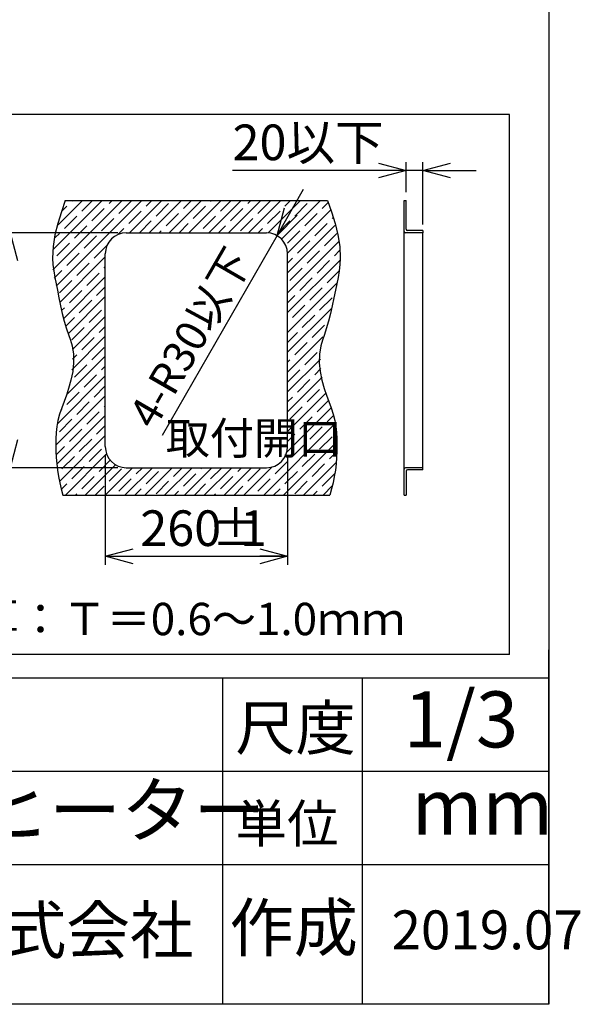
# Model space of a CAD drawing. Units: millimetres. Extents: x 21 to 402, y 17 to 280.
# Drawn here: x 335 to 402, y 17 to 134 of the extents above; entities that cross this region are included whole.
import ezdxf

# ---------------------------------------------------------------- set-up
doc = ezdxf.new("R2010")
doc.units = ezdxf.units.MM
for name, color, linetype in [('002', 179, 'Continuous'), ('003', 179, 'Continuous'), ('004', 179, 'Continuous'), ('005', 179, 'Continuous'), ('006', 179, 'Continuous'), ('008', 179, 'Continuous')]:
    doc.layers.add(name, color=color, linetype=linetype)
doc.styles.add('SLDTEXTSTYLE0', font='TXT', dxfattribs={"width": 0.7, "bigfont": 'bigfont'})
doc.styles.add('SLDTEXTSTYLE1', font='TXT', dxfattribs={"width": 0.7651817895, "bigfont": 'bigfont'})
doc.styles.add('SLDTEXTSTYLE2', font='TXT', dxfattribs={"width": 0.6860257895, "bigfont": 'bigfont'})
doc.styles.add('SLDTEXTSTYLE3', font='TXT', dxfattribs={"width": 0.5013022, "bigfont": 'bigfont'})
doc.styles.add('SLDTEXTSTYLE4', font='TXT', dxfattribs={"width": 0.7962962, "bigfont": 'bigfont'})
doc.styles.add('SLDTEXTSTYLE6', font='TXT', dxfattribs={"width": 0.6140348421, "bigfont": 'bigfont'})
doc.styles.add('SLDTEXTSTYLE7', font='TXT', dxfattribs={"width": 0.5958061053, "bigfont": 'bigfont'})
doc.dimstyles.new('SLDDIMSTYLE0', dxfattribs={"dimtxt": 4.2443576389, "dimasz": 3.302, "dimexe": 0, "dimexo": 0.0625, "dimgap": 1.0610894097, "dimtad": 1, "dimdec": 0, "dimlfac": 3, "dimrnd": 1e-09, "dimzin": 12, "dimdsep": 46, "dimtxsty": 'SLDTEXTSTYLE0', "dimblk1": 'OPEN30', "dimblk2": 'OPEN30', "dimsah": 1, "dimcen": 0, "dimadec": 0, "dimazin": 3, "dimtfac": 1, "dimtdec": 1, "dimtofl": 0, "dimtmove": 1, "dimatfit": 3, "dimldrblk": 'OPEN30', "dimfxl": 1, "dimfrac": 2, "dimtolj": 1, "dimtzin": 12, "dimarcsym": 0})
doc.dimstyles.new('SLDDIMSTYLE1', dxfattribs={"dimtxt": 4.8506944444, "dimasz": 3.302, "dimexe": 0, "dimexo": 0.0625, "dimgap": 1.2126736111, "dimtad": 1, "dimdec": 0, "dimlfac": 3, "dimrnd": 1e-09, "dimzin": 12, "dimdsep": 46, "dimtxsty": 'SLDTEXTSTYLE0', "dimblk1": 'OPEN30', "dimblk2": 'OPEN30', "dimsah": 1, "dimcen": 0.09, "dimadec": 0, "dimazin": 3, "dimtfac": 1, "dimtdec": 1, "dimtofl": 0, "dimtmove": 0, "dimatfit": 3, "dimldrblk": 'OPEN30', "dimfxl": 1, "dimfrac": 2, "dimtolj": 1, "dimtzin": 12, "dimarcsym": 0})
doc.dimstyles.new('SLDDIMSTYLE2', dxfattribs={"dimtxt": 4.8506944444, "dimasz": 3.302, "dimexe": 0, "dimexo": 0.0625, "dimgap": 1.2126736111, "dimtad": 1, "dimdec": 0, "dimlfac": 3, "dimrnd": 1e-09, "dimzin": 12, "dimdsep": 46, "dimtxsty": 'SLDTEXTSTYLE0', "dimblk1": 'OPEN30', "dimblk2": 'OPEN30', "dimsah": 1, "dimcen": 0.09, "dimadec": 0, "dimazin": 3, "dimtfac": 1, "dimtdec": 1, "dimtmove": 0, "dimatfit": 0, "dimldrblk": 'OPEN30', "dimfxl": 1, "dimfrac": 2, "dimtolj": 1, "dimtzin": 12, "dimarcsym": 0})

# ---------------------------------------------------------------- blocks, each defined once
blk = doc.blocks.new('_Open30')
at = {"color": 0, "linetype": 'ByBlock', "lineweight": -2}
for p, q in [((-1, 0.267949), (0, 0)), ((0, 0), (-1, -0.267949)), ((0, 0), (-1, 0))]:
    blk.add_line(p, q, dxfattribs=at)
blk = doc.blocks.new('_D_1')
at = {"layer": '004', "color": 7}
for q in [(369.0247631104, 113.9861448277), (352.1977889647, 84.7442596614)]:
    blk.add_line((365.8576483333, 108.4823385095), q, dxfattribs=at)
at = {"layer": '004', "color": 7, "xscale": 3.302, "yscale": 3.302, "rotation": 240.0821207196}
blk.add_blockref('_Open30', (365.8576483333, 108.4823385095), dxfattribs=at)
at = {"layer": '004', "color": 7, "insert": (348.0625853249, 87.1317205959), "char_height": 3.7041666667, "attachment_point": 1, "rotation": 59.99999999999993, "style": 'SLDTEXTSTYLE0'}
blk.add_mtext('4-R30以下', dxfattribs=at)
blk = doc.blocks.new('_D_3')
at = {"layer": '004', "color": 7}
for p, q in [((345.4409816667, 82.4022653333), (345.4409816667, 69.3692014644)), ((367.1076483333, 82.4022653333), (367.1076483333, 69.3692014644)), ((345.4409816667, 70.3692014644), (367.1076483333, 70.3692014644))]:
    blk.add_line(p, q, dxfattribs=at)
at = {"layer": '004', "color": 7, "xscale": 3.302, "yscale": 3.302, "rotation": 180}
blk.add_blockref('_Open30', (345.4409816667, 70.3692014644), dxfattribs=at)
at = {"layer": '004', "color": 7, "xscale": 3.302, "yscale": 3.302}
blk.add_blockref('_Open30', (367.1076483333, 70.3692014644), dxfattribs=at)
at = {"layer": '004', "color": 7, "char_height": 4.2333333333, "attachment_point": 1, "style": 'SLDTEXTSTYLE0'}
for s, insert in [('%%p', (358.0707772852, 75.8262547215)), ('260', (349.6041107209, 75.8262547215)), ('1', (361.4574442835, 75.8262547215))]:
    blk.add_mtext(s, dxfattribs=dict(at, insert=insert))
blk = doc.blocks.new('_D_4')
at = {"layer": '004', "color": 7}
for p, q in [((346.9409816667, 108.817275), (333.1132618025, 108.817275)), ((334.1132618025, 80.9022653333), (334.1132618025, 108.817275)), ((346.9409816667, 80.9022653333), (333.1132618025, 80.9022653333))]:
    blk.add_line(p, q, dxfattribs=at)
at = {"layer": '004', "color": 7, "xscale": 3.302, "yscale": 3.302}
for p, rotation in [((334.1132618025, 108.817275), 90), ((334.1132618025, 80.9022653333), 270)]:
    blk.add_blockref('_Open30', p, dxfattribs=dict(at, rotation=rotation))
at = {"layer": '004', "color": 7, "char_height": 4.2333333333, "attachment_point": 1, "rotation": 90, "style": 'SLDTEXTSTYLE0'}
for s, insert in [('1', (328.6562085455, 100.0631591218)), ('%%p', (328.6562085455, 96.6764921235)), ('335', (328.6562085455, 88.2098255592))]:
    blk.add_mtext(s, dxfattribs=dict(at, insert=insert))
blk = doc.blocks.new('_D_5')
at = {"layer": '004', "color": 7}
for p, q in [((381.222806, 113.6605856667), (381.222806, 117.2195725511)), ((383.187517, 109.817275), (383.187517, 117.2195725511)), ((381.222806, 116.2195725511), (360.5724408108, 116.2195725511)), ((383.187517, 116.2195725511), (381.222806, 116.2195725511)), ((383.187517, 116.2195725511), (389.537517, 116.2195725511))]:
    blk.add_line(p, q, dxfattribs=at)
at = {"layer": '004', "color": 7, "xscale": 3.302, "yscale": 3.302}
blk.add_blockref('_Open30', (381.222806, 116.2195725511), dxfattribs=at)
at = {"layer": '004', "color": 7, "xscale": 3.302, "yscale": 3.302, "rotation": 180}
blk.add_blockref('_Open30', (383.187517, 116.2195725511), dxfattribs=at)
at = {"layer": '004', "color": 7, "insert": (360.5724408108, 121.6766258081), "char_height": 4.2333333333, "attachment_point": 1, "style": 'SLDTEXTSTYLE0'}
blk.add_mtext('20以下', dxfattribs=at)

msp = doc.modelspace()

# ---------------------------------------------------------------- linework, layer by layer
at = {"layer": '002'}
for p, q in [((398.164618, 279.8823113333), (398.164618, 17.1314556667)), ((398.164618, 17.1314556667), (20.7776769723, 17.1342390327))]:
    msp.add_line(p, q, dxfattribs=at)
at = {"layer": '004'}
for p, q in [((393.5192533333, 122.8511203333), (251.6203433333, 122.8511203333)), ((393.5192533333, 58.6968106667), (393.5192533333, 122.8511203333)), ((339.2043983333, 104.4231133333), (347.4418706667, 112.6605856667)), ((339.2579666667, 106.8337046667), (345.084848, 112.6605856667)), ((339.6180123333, 102.479705), (349.798893, 112.6605856667)), ((339.8370203333, 109.769781), (342.7278253333, 112.6605856667)), ((340.6794736667, 112.6605856667), (340.2128683333, 111.2934956667)), ((340.6794736667, 112.6605856667), (371.8691563333, 112.6605856667)), ((341.4638873333, 112.575159), (341.549314, 112.6605856667)), ((342.6423986667, 111.3966476667), (343.9063366667, 112.6605856667)), ((345.8833046667, 112.2805313333), (346.2633593333, 112.6605856667)), ((347.061816, 111.10202), (348.5349553333, 112.575159)), ((348.312605, 108.817275), (352.1559156667, 112.6605856667)), ((350.302722, 111.9859033333), (350.9774043333, 112.6605856667)), ((350.6696276667, 108.817275), (354.5129383333, 112.6605856667)), ((353.0266503333, 108.817275), (356.869961, 112.6605856667)), ((354.7221396667, 111.6912756667), (355.6914496667, 112.6605856667)), ((355.383673, 108.817275), (359.2269836667, 112.6605856667)), ((357.7406953333, 108.817275), (361.584006, 112.6605856667)), ((357.9630456667, 112.575159), (358.0484723333, 112.6605856667)), ((359.141557, 111.3966476667), (360.405495, 112.6605856667)), ((360.097718, 108.817275), (363.9410286667, 112.6605856667)), ((362.382463, 112.2805313333), (362.7625173333, 112.6605856667)), ((362.4547406667, 108.817275), (366.2980513333, 112.6605856667)), ((363.5609743333, 111.10202), (365.0341133333, 112.575159)), ((364.8036563333, 108.809168), (368.655074, 112.6605856667)), ((366.404474, 108.052963), (371.0120966667, 112.6605856667)), ((366.8018803333, 111.9859033333), (367.4765626667, 112.6605856667)), ((371.2212976667, 111.6912756667), (371.9471573333, 112.4171353333)), ((371.8691563333, 112.6605856667), (372.3357616667, 111.2934956667)), ((380.972806, 108.9839416667), (380.972806, 112.6605856667)), ((380.972806, 112.6605856667), (381.222806, 112.6605856667)), ((381.222806, 109.2339416667), (381.222806, 112.6605856667)), ((340.2128683333, 111.2934956667), (339.787189, 109.924942)), ((340.2862366667, 111.3975083333), (340.8746316667, 111.9859033333)), ((343.82091, 110.2181366667), (345.294049, 111.6912756667)), ((348.2403273333, 109.9235086667), (349.7134666667, 111.3966476667)), ((351.4812333333, 110.807392), (352.9543726667, 112.2805313333)), ((355.900651, 110.5127643333), (357.37379, 111.9859033333)), ((360.3200683333, 110.2181366667), (361.7932073333, 111.6912756667)), ((364.7394856667, 109.9235086667), (366.2126246667, 111.3966476667)), ((367.104398, 106.3958643333), (372.2266166667, 111.518083)), ((367.9803916667, 110.807392), (369.4535306667, 112.2805313333)), ((372.3357616667, 111.2934956667), (372.761441, 109.924942)), ((340.580004, 109.334253), (342.053143, 110.807392)), ((344.9994213333, 109.0396253333), (346.4725603333, 110.5127643333)), ((349.4911163333, 108.817275), (350.8919776667, 110.2181366667)), ((352.6597446667, 109.628881), (354.132884, 111.10202)), ((357.079162, 109.334253), (358.5523013333, 110.807392)), ((361.4985796667, 109.0396253333), (362.9717186667, 110.5127643333)), ((365.917997, 108.7449973333), (367.391136, 110.2181366667)), ((369.158903, 109.628881), (370.632042, 111.10202)), ((372.399809, 110.5127643333), (372.4908143333, 110.6037696667)), ((339.787189, 109.924942), (339.4433623333, 108.5534603333)), ((341.7585153333, 108.1557416667), (343.2316543333, 109.628881)), ((346.910772, 108.5939533333), (347.6510716667, 109.334253)), ((347.9409816667, 108.817275), (364.6076483333, 108.817275)), ((351.848139, 108.817275), (352.070489, 109.0396253333)), ((354.2051616667, 108.817275), (355.3113953333, 109.9235086667)), ((358.9192066667, 108.817275), (359.7308126667, 109.628881)), ((363.633252, 108.817275), (364.15023, 109.334253)), ((367.0965083333, 107.566486), (368.5696473333, 109.0396253333)), ((367.1076483333, 104.0420923333), (372.7366123333, 109.6710563333)), ((370.3374143333, 108.4503696667), (371.8105533333, 109.9235086667)), ((372.761441, 109.924942), (373.1052676667, 108.5534603333)), ((380.972806, 80.7355986667), (380.972806, 108.9839416667)), ((383.187517, 108.817275), (381.1394726667, 108.817275)), ((383.187517, 109.067275), (381.3894726667, 109.067275)), ((383.187517, 109.067275), (383.187517, 108.817275)), ((383.187517, 80.9022653333), (383.187517, 108.817275)), ((339.4433623333, 108.5534603333), (339.222314, 107.1775866667)), ((339.4915973333, 108.2458463333), (339.9907483333, 108.7449973333)), ((342.9370266667, 106.9772303333), (344.4101656667, 108.4503696667)), ((367.1076483333, 101.6850696667), (373.1533576667, 107.730779)), ((368.2750196667, 106.3879746667), (369.7481586667, 107.861114)), ((371.5159256667, 107.2718583333), (372.9596063333, 108.715539)), ((373.1052676667, 108.5534603333), (373.326316, 107.1775866667)), ((339.222314, 107.1775866667), (339.1649703333, 105.7958576667)), ((339.6961203333, 106.093347), (341.1692596667, 107.566486)), ((344.1155376667, 105.798719), (345.588677, 107.2718583333)), ((369.4535306667, 105.2094633333), (370.92667, 106.6826026667)), ((372.694437, 106.093347), (373.305797, 106.704707)), ((373.326316, 107.1775866667), (373.3836596667, 105.7958576667)), ((339.1649703333, 105.7958576667), (339.2140086667, 105.0385856667)), ((340.0553543333, 100.5600243333), (345.4409816667, 105.9456516667)), ((340.8746316667, 104.9148356667), (342.347771, 106.3879746667)), ((345.4409816667, 83.4022653333), (345.4409816667, 106.317275)), ((367.1076483333, 83.4022653333), (367.1076483333, 106.317275)), ((367.1076483333, 105.2206036667), (367.685764, 105.798719)), ((367.1076483333, 99.328047), (373.389335, 105.6097336667)), ((370.632042, 104.0309523333), (372.1051813333, 105.5040913333)), ((373.3836596667, 105.7958576667), (373.3346213333, 105.0385856667)), ((339.2140086667, 105.0385856667), (339.3102836667, 104.2798273333)), ((339.3102836667, 104.2798273333), (339.440026, 103.520279)), ((339.3759946667, 103.4161986667), (340.285376, 104.32558)), ((342.053143, 103.7363243333), (343.5262823333, 105.2094633333)), ((345.294049, 104.6202076667), (345.4409816667, 104.7671403333)), ((367.391136, 103.1470686667), (368.8642753333, 104.6202076667)), ((371.8105533333, 102.852441), (373.2836926667, 104.32558)), ((373.2383463333, 104.2798273333), (373.108604, 103.520279)), ((373.3346213333, 105.0385856667), (373.2383463333, 104.2798273333)), ((339.440026, 103.520279), (339.589468, 102.7606366667)), ((339.9907483333, 101.6739296667), (341.4638873333, 103.1470686667)), ((340.4538693333, 98.6015166667), (345.4409816667, 103.588629)), ((343.2316543333, 102.557813), (344.7047933333, 104.0309523333)), ((368.5696473333, 101.9685573333), (370.0427863333, 103.4416966667)), ((373.108604, 103.520279), (372.959162, 102.7606366667)), ((339.589468, 102.7606366667), (339.74484, 102.001596)), ((339.74484, 102.001596), (339.930699, 101.0679526667)), ((341.1692596667, 100.4954183333), (342.6423986667, 101.9685573333)), ((344.4101656667, 101.3793016667), (345.4409816667, 102.4101176667)), ((367.1076483333, 96.9710243333), (373.0470506667, 102.910427)), ((369.7481586667, 100.790046), (371.2212976667, 102.2631853333)), ((372.80379, 102.001596), (372.617931, 101.0679526667)), ((372.959162, 102.7606366667), (372.80379, 102.001596)), ((339.930699, 101.0679526667), (340.1184076667, 100.138446)), ((341.074666, 96.8652906667), (345.4409816667, 101.2316063333)), ((342.347771, 99.316907), (343.82091, 100.790046)), ((367.1076483333, 100.5065583333), (367.9803916667, 101.3793016667)), ((370.92667, 99.6115346667), (372.399809, 101.084674)), ((372.617931, 101.0679526667), (372.4302223333, 100.138446)), ((340.1184076667, 100.138446), (340.321725, 99.2152406667)), ((340.2450613333, 99.57122), (340.580004, 99.9061626667)), ((343.5262823333, 98.1383956667), (344.9994213333, 99.6115346667)), ((367.1076483333, 94.614002), (372.3609826667, 99.8673363333)), ((367.685764, 98.7276513333), (369.158903, 100.2007903333)), ((372.4302223333, 100.138446), (372.226905, 99.2152406667)), ((340.321725, 99.2152406667), (340.5544106667, 98.300501)), ((340.5544106667, 98.300501), (340.8302236667, 97.3963913333)), ((340.7187306667, 97.6878666667), (341.7585153333, 98.7276513333)), ((341.5226193333, 94.9562216667), (345.4409816667, 98.8745836667)), ((368.8642753333, 97.54914), (370.3374143333, 99.022279)), ((371.9942193333, 98.300501), (371.718406, 97.3963913333)), ((372.226905, 99.2152406667), (371.9942193333, 98.300501)), ((340.8302236667, 97.3963913333), (341.0648046667, 96.7302856667)), ((341.4638873333, 96.076001), (342.9370266667, 97.54914)), ((344.7047933333, 96.9598843333), (345.4409816667, 97.6960726667)), ((370.0427863333, 96.3706286667), (371.5159256667, 97.843768)), ((371.718406, 97.3963913333), (371.4838253333, 96.7302856667)), ((341.0648046667, 96.7302856667), (341.2955036667, 96.0635213333)), ((341.2955036667, 96.0635213333), (341.4869326667, 95.3883533333)), ((341.4503303333, 92.52691), (345.4409816667, 96.5175613333)), ((342.6423986667, 94.8974896667), (344.1155376667, 96.3706286667)), ((367.1076483333, 95.792513), (368.2750196667, 96.9598843333)), ((367.1076483333, 92.2569793333), (371.301108, 96.450439)), ((371.2531263333, 96.0635213333), (371.0616973333, 95.3883533333)), ((371.4838253333, 96.7302856667), (371.2531263333, 96.0635213333)), ((341.4869326667, 95.3883533333), (341.6436993333, 94.3834233333)), ((343.82091, 93.7189783333), (345.294049, 95.1921173333)), ((367.9803916667, 94.308234), (369.4535306667, 95.781373)), ((371.0616973333, 95.3883533333), (370.9049303333, 94.3834233333)), ((340.8790126667, 89.5985696667), (345.4409816667, 94.1605386667)), ((341.5340813333, 93.7891723333), (342.053143, 94.308234)), ((341.6436993333, 94.3834233333), (341.6620123333, 93.3579076667)), ((367.1076483333, 89.8999566667), (371.0140596667, 93.806368)), ((367.1076483333, 93.4354906667), (367.391136, 93.7189783333)), ((369.158903, 93.1297226667), (370.632042, 94.6028616667)), ((370.9049303333, 94.3834233333), (370.8866173333, 93.3579076667)), ((341.6620123333, 93.3579076667), (341.560808, 92.325264)), ((341.7585153333, 91.6565836667), (343.2316543333, 93.1297226667)), ((344.9994213333, 92.540467), (345.4409816667, 92.9820273333)), ((367.1076483333, 91.078468), (368.5696473333, 92.540467)), ((370.3374143333, 91.9512113333), (371.0816756667, 92.6954726667)), ((370.8866173333, 93.3579076667), (370.9878216667, 92.325264)), ((339.718069, 86.0806036667), (345.4409816667, 91.803516)), ((341.359023, 91.2989493333), (341.075594, 90.2924216667)), ((341.560808, 92.325264), (341.359023, 91.2989493333)), ((342.9370266667, 90.4780723333), (344.4101656667, 91.9512113333)), ((367.1076483333, 87.542934), (371.208132, 91.6434176667)), ((368.2750196667, 89.8888166667), (369.7481586667, 91.3619556667)), ((370.9878216667, 92.325264), (371.1896066667, 91.2989493333)), ((371.1896066667, 91.2989493333), (371.473036, 90.2924216667)), ((341.075594, 90.2924216667), (340.81095, 89.524071)), ((344.1155376667, 89.299561), (345.4409816667, 90.6250046667)), ((369.4535306667, 88.7103053333), (370.92667, 90.1834443333)), ((371.473036, 90.2924216667), (371.73768, 89.524071)), ((339.5613313333, 83.5668433333), (345.4409816667, 89.4464933333)), ((340.81095, 89.524071), (340.5297693333, 88.768082)), ((340.8746316667, 88.4156773333), (342.347771, 89.8888166667)), ((367.1076483333, 85.1859113333), (371.6341676667, 89.7124306667)), ((367.1076483333, 88.7214453333), (367.685764, 89.299561)), ((371.73768, 89.524071), (372.0188606667, 88.768082)), ((340.2539963333, 88.016415), (340.005575, 87.2610316667)), ((340.211909, 87.7529546667), (340.285376, 87.8264216667)), ((340.5297693333, 88.768082), (340.2539963333, 88.016415)), ((342.053143, 87.237166), (343.5262823333, 88.7103053333)), ((345.294049, 88.1210496667), (345.4409816667, 88.267982)), ((367.0158193333, 82.7370596667), (372.253356, 87.9745963333)), ((367.391136, 86.6479103333), (368.8642753333, 88.1210496667)), ((370.632042, 87.531794), (371.9310856667, 88.8308373333)), ((372.0188606667, 88.768082), (372.2946336667, 88.016415)), ((372.2946336667, 88.016415), (372.543055, 87.2610316667)), ((339.6886643333, 81.3371533333), (345.4409816667, 87.0894706667)), ((340.005575, 87.2610316667), (339.8064493333, 86.4938923333)), ((339.9907483333, 85.1747713333), (341.4638873333, 86.6479103333)), ((343.2316543333, 86.0586546667), (344.7047933333, 87.531794)), ((368.5696473333, 85.4693993333), (370.0427863333, 86.9425383333)), ((371.8105533333, 86.3532826667), (372.5645366667, 87.107266)), ((372.543055, 87.2610316667), (372.7421806667, 86.4938923333)), ((339.683066, 85.787513), (339.6075776667, 85.0695513333)), ((339.8064493333, 86.4938923333), (339.683066, 85.787513)), ((341.1692596667, 83.99626), (342.6423986667, 85.4693993333)), ((344.4101656667, 84.8801436667), (345.4409816667, 85.9109596667)), ((364.2793803333, 77.6435983333), (372.8124226667, 86.1766403333)), ((369.7481586667, 84.290888), (371.2212976667, 85.764027)), ((372.7421806667, 86.4938923333), (372.865564, 85.787513)), ((372.865564, 85.787513), (372.9410523333, 85.0695513333)), ((339.5700166667, 84.3445026667), (339.5604143333, 83.616862)), ((339.6075776667, 85.0695513333), (339.5700166667, 84.3445026667)), ((339.9768323333, 79.2682986667), (345.4409816667, 84.7324483333)), ((342.347771, 82.8177486667), (343.82091, 84.290888)), ((367.1076483333, 84.0074), (367.9803916667, 84.8801436667)), ((370.92667, 83.1123766667), (372.399809, 84.5855156667)), ((372.9410523333, 85.0695513333), (372.9786133333, 84.3445026667)), ((372.9786133333, 84.3445026667), (372.9882156667, 83.616862)), ((339.5604143333, 83.616862), (339.571863, 82.857958)), ((339.6031386667, 82.4301393333), (340.580004, 83.4070043333)), ((343.5262823333, 81.6392373333), (344.9994213333, 83.1123766667)), ((366.636403, 77.6435983333), (372.9910676667, 83.998263)), ((367.685764, 82.228493), (369.158903, 83.7016323333)), ((372.9882156667, 83.616862), (372.976767, 82.857958)), ((339.571863, 82.857958), (339.6061146667, 82.1019183333)), ((339.6061146667, 82.1019183333), (339.66633, 81.3495293333)), ((340.285376, 80.755354), (341.7585153333, 82.228493)), ((340.7091543333, 77.6435983333), (345.597907, 82.532351)), ((368.8642753333, 81.0499816667), (370.3374143333, 82.523121)), ((372.1051813333, 81.9338653333), (372.9640456667, 82.7927296667)), ((372.9425153333, 82.1019183333), (372.8823, 81.3495293333)), ((372.976767, 82.857958), (372.9425153333, 82.1019183333)), ((339.66633, 81.3495293333), (339.7556706667, 80.6015776667)), ((341.4638873333, 79.5768426667), (342.9370266667, 81.0499816667)), ((343.066177, 77.6435983333), (346.6719223333, 81.2493436667)), ((344.7047933333, 80.460726), (346.0323223333, 81.788255)), ((345.4231996667, 77.6435983333), (348.6818663333, 80.9022653333)), ((345.8833046667, 79.2822146667), (347.356444, 80.755354)), ((347.7802223333, 77.6435983333), (351.038889, 80.9022653333)), ((347.9409816667, 80.9022653333), (364.6076483333, 80.9022653333)), ((349.124211, 80.1660983333), (349.8603776667, 80.9022653333)), ((350.137245, 77.6435983333), (353.3959116667, 80.9022653333)), ((352.4942673333, 77.6435983333), (355.7529343333, 80.9022653333)), ((353.5436283333, 79.8714703333), (354.574423, 80.9022653333)), ((354.85129, 77.6435983333), (358.109957, 80.9022653333)), ((356.7845343333, 80.755354), (356.9314456667, 80.9022653333)), ((357.2083126667, 77.6435983333), (360.4669793333, 80.9022653333)), ((357.9630456667, 79.5768426667), (359.288468, 80.9022653333)), ((359.5653353333, 77.6435983333), (362.824002, 80.9022653333)), ((361.2039516667, 80.460726), (361.6454906667, 80.9022653333)), ((361.922358, 77.6435983333), (365.2728536667, 80.9940943333)), ((362.382463, 79.2822146667), (363.855602, 80.755354)), ((365.623369, 80.1660983333), (367.0965083333, 81.6392373333)), ((368.9934256667, 77.6435983333), (372.878147, 81.5283196667)), ((370.0427863333, 79.8714703333), (371.5159256667, 81.3446096667)), ((372.8823, 81.3495293333), (372.7929593333, 80.6015776667)), ((380.972806, 77.6435983333), (380.972806, 80.7355986667)), ((383.187517, 80.9022653333), (381.1394726667, 80.9022653333)), ((383.187517, 80.6522653333), (383.187517, 80.9022653333)), ((339.7556706667, 80.6015776667), (339.8772983333, 79.8588486667)), ((339.8772983333, 79.8588486667), (340.0329483333, 79.1170513333)), ((342.6423986667, 78.3983313333), (344.1155376667, 79.8714703333)), ((347.061816, 78.1037036667), (348.5349553333, 79.5768426667)), ((350.302722, 78.987587), (351.7758613333, 80.460726)), ((354.7221396667, 78.6929593333), (356.1952786667, 80.1660983333)), ((359.141557, 78.3983313333), (360.614696, 79.8714703333)), ((363.5609743333, 78.1037036667), (365.0341133333, 79.5768426667)), ((366.8018803333, 78.987587), (368.2750196667, 80.460726)), ((371.2212976667, 78.6929593333), (372.694437, 80.1660983333)), ((372.6713316667, 79.8588486667), (372.5156816667, 79.1170513333)), ((372.7929593333, 80.6015776667), (372.6713316667, 79.8588486667)), ((381.222806, 80.4855986667), (381.222806, 77.6435983333)), ((383.187517, 80.6522653333), (381.3894726667, 80.6522653333)), ((340.0329483333, 79.1170513333), (340.2125286667, 78.3793106667)), ((340.1851596667, 78.298115), (340.8746316667, 78.987587)), ((344.2446883333, 77.6435983333), (345.294049, 78.6929593333)), ((348.9587336667, 77.6435983333), (349.7134666667, 78.3983313333)), ((351.4812333333, 77.8090756667), (352.9543726667, 79.2822146667)), ((356.0298013333, 77.6435983333), (357.37379, 78.987587)), ((360.7438466667, 77.6435983333), (361.7932073333, 78.6929593333)), ((365.4578916667, 77.6435983333), (366.2126246667, 78.3983313333)), ((367.9803916667, 77.8090756667), (369.4535306667, 79.2822146667)), ((371.3504483333, 77.6435983333), (372.473307, 78.766457)), ((372.5156816667, 79.1170513333), (372.3361013333, 78.3793106667)), ((340.2125286667, 78.3793106667), (340.404074, 77.6435983333)), ((340.404074, 77.6435983333), (372.144556, 77.6435983333)), ((341.8876656667, 77.6435983333), (342.053143, 77.8090756667)), ((353.6727786667, 77.6435983333), (354.132884, 78.1037036667)), ((358.386824, 77.6435983333), (358.5523013333, 77.8090756667)), ((370.171937, 77.6435983333), (370.632042, 78.1037036667)), ((372.3361013333, 78.3793106667), (372.144556, 77.6435983333)), ((380.972806, 77.6435983333), (381.222806, 77.6435983333)), ((393.5192533333, 58.6968106667), (251.6203433333, 58.6968106667))]:
    msp.add_line(p, q, dxfattribs=at)
for centre, radius, start, end in [((347.9409816667, 106.317275), 2.499999999999986, 90, 180), ((364.6076483333, 106.317275), 2.500000000000057, 0, 90), ((381.1394726667, 108.9839416667), 0.1666666666666714, 180, 270), ((381.3894726667, 109.2339416667), 0.1666666666666572, 180, 270), ((347.9409816667, 83.4022653333), 2.499999999999986, 180, 270), ((364.6076483333, 83.4022653333), 2.500000000000057, 270, 0), ((381.1394726667, 80.7355986667), 0.1666666666666714, 90, 180), ((381.3894726667, 80.4855986667), 0.1666666666666714, 90, 180)]:
    msp.add_arc(centre, radius, start, end, dxfattribs=at)
at = {"layer": '006'}
for p, q in [((398.164618, 17.1314556667), (398.164618, 59.265779)), ((248.47689, 55.939385), (398.164618, 55.939385)), ((359.3566883333, 55.939385), (359.3566883333, 17.1314556667)), ((375.9886583333, 55.939385), (375.9886583333, 17.1314556667)), ((248.6701046667, 44.8514053333), (398.164618, 44.8514053333)), ((248.3551083333, 33.7634253333), (398.164618, 33.7634253333))]:
    msp.add_line(p, q, dxfattribs=at)

# ---------------------------------------------------------------- texts
at = {"layer": '003', "attachment_point": 1}
for s, insert, char_height, style in [('IHクッキングヒーター', (278.5277817704, 43.3443565821), 6.2868843333, 'SLDTEXTSTYLE1'), ('2019.07', (379.4761550991, 28.2867387998), 4.6199916667, 'SLDTEXTSTYLE2')]:
    msp.add_mtext(s, dxfattribs=dict(at, insert=insert, char_height=char_height, style=style))
at = {"layer": '005', "char_height": 3.841344, "attachment_point": 1}
for s, insert, style in [('取付開口', (352.627962, 86.3261538797), 'SLDTEXTSTYLE3'), ('●ワークトップ板厚：Ｔ＝0.6～1.0ｍｍ\u3000', (287.9505173563, 64.8404041462), 'SLDTEXTSTYLE0')]:
    msp.add_mtext(s, dxfattribs=dict(at, insert=insert, style=style))
at = {"layer": '006', "attachment_point": 1}
for s, insert, char_height, style in [('尺度', (360.9095363333, 52.6083845057), 5.239071, 'SLDTEXTSTYLE4'), ('単位', (360.9095363333, 40.8546697299), 4.4979166667, 'SLDTEXTSTYLE4'), ('三化工業株式会社', (295.4269806172, 28.7241353695), 5.5439896667, 'SLDTEXTSTYLE0'), ('作成', (360.2026741145, 29.0467992437), 5.599257, 'SLDTEXTSTYLE4')]:
    msp.add_mtext(s, dxfattribs=dict(at, insert=insert, char_height=char_height, style=style))
at = {"layer": '008', "char_height": 6.6527876667, "attachment_point": 1}
for s, insert, style in [('1/3', (380.9083023333, 54.3143378879), 'SLDTEXTSTYLE7'), ('mm', (381.8791441145, 43.9332201067), 'SLDTEXTSTYLE6')]:
    msp.add_mtext(s, dxfattribs=dict(at, insert=insert, style=style))

# ---------------------------------------------------------------- dimensions: what is measured, and where the dimension line sits
at = {"layer": '004', "color": 7}
for base, p1, p2, text, dimstyle, picture, middle in [((381.222806, 116.2195725511), (383.187517, 108.817275), (381.222806, 112.6605856667), '20以下', 'SLDDIMSTYLE2', '_D_5', (369.0391073752, 116.2195725511)), ((367.1076483333, 70.3692014644), (345.4409816667, 83.4022653333), (367.1076483333, 83.4022653333), '260%%p1', 'SLDDIMSTYLE1', '_D_3', (356.9418885962, 70.3692014644))]:
    dim = msp.add_linear_dim(base=base, p1=p1, p2=p2, text=text, dimstyle=dimstyle, dxfattribs=at)
    dim.commit()
    dim.dimension.update_dxf_attribs({"geometry": picture, "text_midpoint": middle, "dimtype": 160})
dim = msp.add_radius_dim(center=(364.6076483333, 106.317275), mpoint=(365.8576483333, 108.4823385095), text='4-R30以下', dimstyle='SLDDIMSTYLE0', dxfattribs=at)
dim.commit()
dim.dimension.update_dxf_attribs({"geometry": '_D_1', "text_midpoint": (357.7656338903, 94.466551038), "dimtype": 164})
dim = msp.add_linear_dim(base=(334.1132618025, 108.817275), p1=(347.9409816667, 80.9022653333), p2=(347.9409816667, 108.817275), angle=90, text='335%%p1', dimstyle='SLDDIMSTYLE1', dxfattribs=at)
dim.commit()
dim.dimension.update_dxf_attribs({"geometry": '_D_4', "text_midpoint": (334.1132618025, 95.5476034346), "dimtype": 160})

doc.saveas('drawing.dxf')
